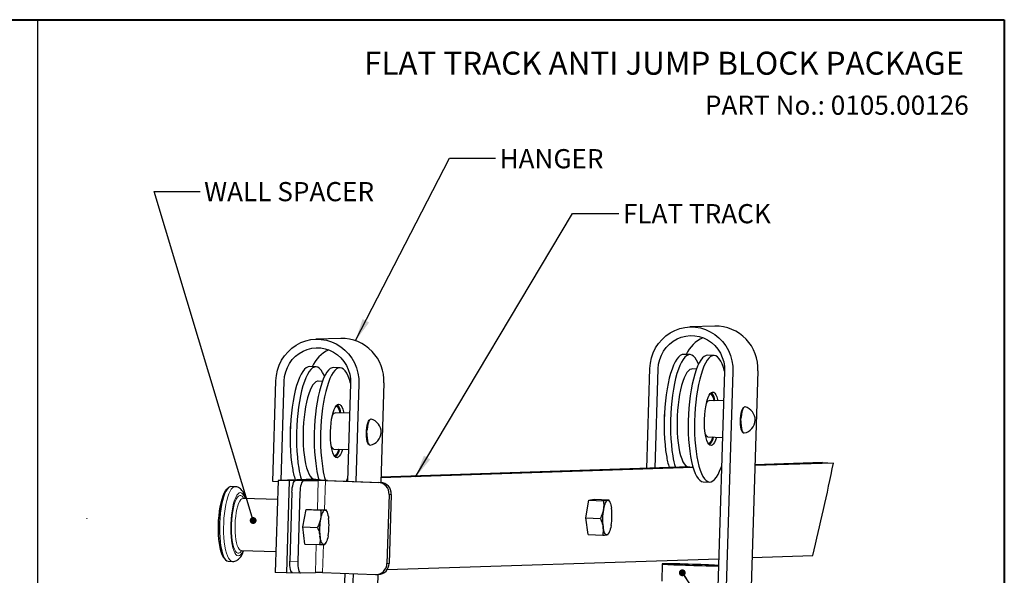
# Model space of a CAD drawing. Units: inches. Extents: x -0.1 to 10.8, y 0.3 to 8.
# Drawn here: x 5.4 to 10.8, y 5 to 8 of the extents above; entities that cross this region are included whole.
import ezdxf

# ---------------------------------------------------------------- set-up
doc = ezdxf.new("R2010")
doc.units = ezdxf.units.IN
doc.header["$MEASUREMENT"] = 0
doc.linetypes.add('PHANTOM', pattern=[0.5, 0.25, -0.05, 0.05, -0.05, 0.05, -0.05])
for name, color, linetype in [('1', 2, 'Continuous'), ('BORDER', 2, 'Continuous'), ('DIM', 6, 'Continuous')]:
    doc.layers.add(name, color=color, linetype=linetype)
doc.styles.add('SLDTEXTSTYLE0', font='ARIAL.TTF', dxfattribs={"width": 0.948})
doc.styles.add('SLDTEXTSTYLE5', font='ARIALBI.TTF', dxfattribs={"width": 0.948})
doc.styles.add('SLDTEXTSTYLE6', font='ARIALI.TTF', dxfattribs={"width": 0.948})
doc.styles.get("Standard").update_dxf_attribs({"font": 'ARIAL.TTF'})
doc.dimstyles.new('SLDDIMSTYLE3', dxfattribs={"dimtxt": 0, "dimasz": 0.037335, "dimexe": 0, "dimexo": 0.0625, "dimgap": 0, "dimtad": 0, "dimtih": 1, "dimtoh": 1, "dimdec": 0, "dimrnd": 1e-09, "dimzin": 0, "dimdsep": 46, "dimtxsty": 'Standard', "dimblk1": 'DOT', "dimblk2": 'DOT', "dimsah": 1, "dimcen": 0.09, "dimadec": 0, "dimazin": 0, "dimtfac": 0.037335, "dimtdec": 0, "dimtofl": 0, "dimtmove": 0, "dimatfit": 3, "dimldrblk": 'DOT', "dimfxl": 0, "dimfrac": 2, "dimtolj": 1, "dimtzin": 0, "dimarcsym": 0})
doc.dimstyles.new('SLDDIMSTYLE4', dxfattribs={"dimtxt": 0, "dimasz": 0.121338, "dimexe": 0, "dimexo": 0.0625, "dimgap": 0, "dimtad": 0, "dimtih": 1, "dimtoh": 1, "dimdec": 0, "dimrnd": 1e-09, "dimzin": 0, "dimdsep": 46, "dimtxsty": 'Standard', "dimsah": 1, "dimcen": 0.09, "dimadec": 0, "dimazin": 0, "dimtfac": 0.121338, "dimtdec": 0, "dimtofl": 0, "dimtmove": 0, "dimatfit": 3, "dimfxl": 0, "dimfrac": 2, "dimtolj": 1, "dimtzin": 0, "dimarcsym": 0})

# ---------------------------------------------------------------- blocks, each defined once
blk = doc.blocks.new('_DOT')
at = {"color": 0, "linetype": 'ByBlock', "lineweight": -2}
blk.add_line((-0.5, 0), (-1, 0), dxfattribs=at)
at = {"color": 0, "linetype": 'ByBlock', "const_width": 0.5}
blk.add_lwpolyline([(-0.25, 0, 1), (0.25, 0, 1)], format="xyb", close=True, dxfattribs=at)

msp = doc.modelspace()

# ---------------------------------------------------------------- linework, layer by layer
at = {"color": 7, "linetype": 'Continuous', "lineweight": 30}
msp.add_line((5.5, 8), (5.5, 1.05), dxfattribs=at)
at = {"color": 7, "linetype": 'PHANTOM', "lineweight": 0}
for p, q in [((6.9011, 5.4963), (6.9442, 5.4948)), ((7.0251, 5.4974), (6.982, 5.499)), ((7.0251, 5.4974), (7.0202, 5.339)), ((7.0637, 5.4966), (7.0587, 5.3376)), ((7.0758, 5.497), (7.0637, 5.4966)), ((7.3513, 5.4862), (7.3634, 5.4866)), ((7.4216, 5.422), (7.4095, 5.4216)), ((7.0143, 5.1496), (7.0096, 4.9977)), ((7.0529, 5.1491), (7.0482, 4.9969)), ((6.8706, 5.0585), (6.9137, 5.057)), ((7.3978, 5.0468), (7.41, 5.0472))]:
    msp.add_line(p, q, dxfattribs=at)
at = {"color": 7, "linetype": 'PHANTOM', "lineweight": 0, "flags": 128}
for points in [[(9.3201, 5.8346), (9.3197, 5.8255), (9.3196, 5.8212)], [(7.2894, 5.7682), (7.289, 5.759), (7.2889, 5.7547)], [(6.5132, 5.2923), (6.5156, 5.3182), (6.5189, 5.3431), (6.5231, 5.3666), (6.5279, 5.3883), (6.5335, 5.4078), (6.5395, 5.4248), (6.5461, 5.439), (6.553, 5.4501), (6.5601, 5.458), (6.5673, 5.4625), (6.5736, 5.4636)], [(6.628, 5.3997), (6.6269, 5.4027), (6.6215, 5.4148), (6.6156, 5.4236), (6.6094, 5.4292), (6.6028, 5.4313), (6.5961, 5.4299), (6.5895, 5.425), (6.583, 5.4167), (6.5767, 5.4053), (6.5709, 5.3909), (6.5655, 5.3738), (6.5608, 5.3544), (6.5569, 5.333), (6.5537, 5.3102), (6.5514, 5.2863)], [(6.5553, 5.284), (6.5576, 5.3068), (6.5606, 5.3285), (6.5645, 5.3487), (6.5691, 5.367), (6.5743, 5.3828), (6.58, 5.3958), (6.5861, 5.4059), (6.5924, 5.4126), (6.5988, 5.4159), (6.6051, 5.4158), (6.6113, 5.4121), (6.6171, 5.4051), (6.62, 5.4)], [(6.6166, 5.4001), (6.6162, 5.4001), (6.6101, 5.3984), (6.6041, 5.3932), (6.5983, 5.3847), (6.5928, 5.3731), (6.5878, 5.3587), (6.5833, 5.3419), (6.5796, 5.323), (6.5766, 5.3025), (6.5745, 5.281)], [(6.5589, 5.0576), (6.5582, 5.0577), (6.5511, 5.0601), (6.5443, 5.0659), (6.5378, 5.0751), (6.5319, 5.0875), (6.5265, 5.1028), (6.5219, 5.1208), (6.5179, 5.1412), (6.5149, 5.1637), (6.5126, 5.1878), (6.5114, 5.2131), (6.511, 5.2393), (6.5116, 5.2658), (6.5132, 5.2923)], [(6.5514, 5.2863), (6.55, 5.2619), (6.5496, 5.2374), (6.5501, 5.2134), (6.5516, 5.1903), (6.5539, 5.1687), (6.5572, 5.1488), (6.5612, 5.1313), (6.566, 5.1163), (6.5713, 5.1043), (6.5772, 5.0954), (6.5835, 5.0898), (6.59, 5.0878), (6.5967, 5.0892), (6.6034, 5.094), (6.6099, 5.1023), (6.6161, 5.1137), (6.6178, 5.1174)], [(6.6098, 5.1177), (6.6068, 5.1132), (6.6005, 5.1064), (6.5941, 5.1031), (6.5877, 5.1033), (6.5816, 5.1069), (6.5758, 5.114), (6.5704, 5.1243), (6.5657, 5.1376), (6.5616, 5.1537), (6.5583, 5.1721), (6.5558, 5.1925), (6.5543, 5.2144), (6.5537, 5.2372), (6.554, 5.2606), (6.5553, 5.284)], [(6.5745, 5.281), (6.5733, 5.2589), (6.573, 5.2368), (6.5737, 5.2153), (6.5753, 5.1948), (6.5778, 5.1759), (6.5811, 5.1591), (6.5852, 5.1447), (6.5899, 5.1332), (6.5952, 5.1247), (6.6008, 5.1195), (6.6064, 5.1178)]]:
    msp.add_lwpolyline(points, dxfattribs=at)
at = {"layer": '1', "color": 2}
for p, q in [((9.1787, 6.3356), (9.0434, 6.3312)), ((7.148, 6.2692), (7.0126, 6.2647)), ((9.0435, 6.1807), (9.0091, 6.182)), ((9.1741, 6.176), (9.1397, 6.1773)), ((7.0128, 6.1143), (6.9784, 6.1155)), ((7.1434, 6.1096), (7.109, 6.1108)), ((8.8087, 5.5629), (8.8255, 6.1051)), ((8.8539, 5.5644), (8.8706, 6.1035)), ((9.0782, 6.1019), (9.0551, 6.1028)), ((9.2314, 6.0904), (9.1505, 3.4821)), ((9.2765, 6.0888), (9.1956, 3.4805)), ((9.4119, 6.0933), (9.3678, 4.6741)), ((6.7778, 5.4915), (6.7948, 6.0386)), ((6.8232, 5.4979), (6.8399, 6.037)), ((7.0475, 6.0355), (7.0244, 6.0363)), ((7.2007, 6.024), (7.1842, 5.4931)), ((7.2458, 6.0224), (7.2293, 5.4915)), ((7.3812, 6.0268), (7.3644, 5.4866)), ((9.2264, 5.929), (9.1478, 5.9318)), ((7.1957, 5.8625), (7.1171, 5.8654)), ((9.1407, 5.7344), (9.2203, 5.7316)), ((7.11, 5.668), (7.1896, 5.6651)), ((9.0598, 5.567), (7.3652, 5.5115)), ((9.0402, 5.5705), (7.3653, 5.5156)), ((9.0359, 5.5706), (9.059, 5.5698)), ((9.2153, 5.572), (9.2136, 5.572)), ((9.2155, 5.5762), (9.2151, 5.5762)), ((9.8226, 5.5919), (9.3959, 5.578)), ((9.7625, 5.5941), (9.396, 5.5821)), ((9.7625, 5.5941), (9.8226, 5.5919)), ((7.1847, 5.5097), (7.1843, 5.5097)), ((6.5351, 5.4568), (6.5282, 5.4499)), ((6.5737, 5.4636), (6.5508, 5.4644)), ((6.8069, 5.4904), (6.7778, 5.4915)), ((6.8071, 5.4974), (6.7916, 4.9977)), ((7.0095, 5.504), (6.8071, 5.4974)), ((6.8672, 5.4952), (6.8071, 5.4974)), ((6.8672, 5.4952), (6.8517, 4.9955)), ((7.0291, 5.5005), (6.8672, 5.4952)), ((6.9011, 5.4963), (6.982, 5.499)), ((6.9442, 5.4948), (7.0251, 5.4974)), ((7.0052, 5.5042), (7.0283, 5.5033)), ((7.0637, 5.4966), (7.3513, 5.4862)), ((7.0758, 5.497), (7.3634, 5.4866)), ((7.1846, 5.5056), (7.1829, 5.5055)), ((9.1149, 5.4902), (9.1493, 5.489)), ((6.8039, 5.3934), (6.6166, 5.4001)), ((6.8822, 5.4333), (6.8706, 5.0585)), ((6.9253, 5.4317), (6.9137, 5.057)), ((7.4095, 5.4216), (7.3978, 5.0468)), ((7.4216, 5.422), (7.41, 5.0472)), ((8.4772, 5.2944), (8.4939, 5.3905)), ((8.4939, 5.3905), (8.5233, 5.3953)), ((8.4939, 5.3905), (8.5734, 5.3876)), ((8.5233, 5.3953), (8.6028, 5.3924)), ((8.6044, 5.3884), (8.6028, 5.3924)), ((8.6094, 5.3775), (8.6046, 5.3885)), ((6.941, 5.2451), (6.9585, 5.3392)), ((6.9585, 5.3392), (6.9879, 5.3402)), ((6.9585, 5.3392), (7.038, 5.3364)), ((6.9879, 5.3402), (7.0674, 5.3373)), ((7.0731, 5.3243), (7.0674, 5.3373)), ((8.4772, 5.2944), (8.5567, 5.2916)), ((8.4899, 5.2033), (8.4772, 5.2944)), ((5.769, 5.2902), (5.7676, 5.2894)), ((5.7676, 5.2894), (5.7689, 5.2886)), ((6.941, 5.2451), (7.0205, 5.2422)), ((6.9527, 5.1519), (6.941, 5.2451)), ((8.4899, 5.2033), (8.5694, 5.2004)), ((8.5987, 5.2048), (8.6035, 5.2138)), ((6.9527, 5.1519), (7.0322, 5.149)), ((7.0615, 5.1499), (7.0672, 5.1606)), ((6.6064, 5.1178), (6.7951, 5.111)), ((9.3804, 5.0783), (9.7098, 5.0891)), ((6.5147, 5.0746), (6.5211, 5.0672)), ((6.5362, 5.0584), (6.559, 5.0576)), ((7.3991, 5.0134), (9.1998, 5.0724)), ((8.8929, 5.0441), (8.89, 4.9504)), ((8.9164, 5.0438), (8.9164, 5.0434)), ((8.9249, 5.0436), (8.9282, 5.0437)), ((8.9515, 5.0427), (8.9249, 5.0436)), ((8.9282, 5.0437), (8.9548, 5.0428)), ((8.9282, 5.0437), (8.9283, 5.0435)), ((8.944, 5.0424), (8.9515, 5.0427)), ((8.9556, 5.042), (8.944, 5.0424)), ((8.9515, 5.0422), (8.9515, 5.0427)), ((8.9548, 5.0428), (8.9622, 5.043)), ((8.9548, 5.0428), (8.9548, 5.042)), ((8.9631, 5.0423), (8.9556, 5.042)), ((8.9622, 5.043), (8.9621, 5.0422)), ((8.9622, 5.043), (8.9738, 5.0426)), ((8.9896, 5.0413), (8.9631, 5.0423)), ((8.9738, 5.0426), (8.9663, 5.0424)), ((8.9663, 5.0424), (8.9929, 5.0414)), ((8.9663, 5.0421), (8.9663, 5.0424)), ((8.9929, 5.0414), (8.9896, 5.0413)), ((9.0014, 5.0408), (9.0014, 5.0412)), ((6.8517, 4.9955), (6.7916, 4.9977)), ((6.8517, 4.9955), (6.8854, 4.9966)), ((6.8853, 4.9966), (6.9284, 4.9951)), ((6.9287, 4.9951), (7.0096, 4.9977)), ((7.0482, 4.9969), (7.3358, 4.9865)), ((7.1687, 4.9926), (7.1197, 3.4157)), ((7.2138, 4.9909), (7.1648, 3.414)), ((7.3489, 4.9868), (7.3372, 4.6084)), ((7.3398, 4.9865), (7.3519, 4.9869))]:
    msp.add_line(p, q, dxfattribs=at)
at = {"layer": '1', "color": 2, "flags": 128}
for points in [[(8.8255, 6.1051), (8.8282, 6.1344), (8.8344, 6.1631), (8.844, 6.1907), (8.8569, 6.2169), (8.8729, 6.2412), (8.8916, 6.2632), (8.9129, 6.2826), (8.9363, 6.2991), (8.9616, 6.3124), (8.9882, 6.3222), (9.0159, 6.3286), (9.0441, 6.3312), (9.0724, 6.3302), (9.1004, 6.3255), (9.1276, 6.3172), (9.1536, 6.3054), (9.178, 6.2904), (9.2004, 6.2722), (9.2204, 6.2514), (9.2377, 6.228), (9.2521, 6.2027), (9.2634, 6.1756), (9.2712, 6.1473), (9.2757, 6.1182), (9.2765, 6.0888)], [(6.7948, 6.0386), (6.7975, 6.0679), (6.8037, 6.0966), (6.8133, 6.1243), (6.8262, 6.1505), (6.8421, 6.1748), (6.8609, 6.1968), (6.8822, 6.2162), (6.9056, 6.2326), (6.9309, 6.2459), (6.9575, 6.2558), (6.9852, 6.2621), (7.0134, 6.2648), (7.0417, 6.2638), (7.0697, 6.2591), (7.0969, 6.2507), (7.1229, 6.239), (7.1473, 6.2239), (7.1696, 6.2058), (7.1897, 6.1849), (7.207, 6.1616), (7.2214, 6.1362), (7.2326, 6.1092), (7.2405, 6.0809), (7.2449, 6.0518), (7.2458, 6.0224)], [(8.8706, 6.1035), (8.8731, 6.1289), (8.8789, 6.1538), (8.8879, 6.1776), (8.8999, 6.1999), (8.9147, 6.2203), (8.9321, 6.2383), (8.9517, 6.2538), (8.9732, 6.2663), (8.9961, 6.2757), (9.02, 6.2817), (9.0445, 6.2843), (9.0691, 6.2835), (9.0934, 6.2791), (9.1169, 6.2713), (9.1392, 6.2603), (9.1598, 6.2463), (9.1784, 6.2295), (9.1946, 6.2102), (9.2082, 6.1888), (9.2188, 6.1656), (9.2263, 6.1412), (9.2305, 6.116), (9.2314, 6.0904)], [(6.8399, 6.037), (6.8424, 6.0625), (6.8482, 6.0873), (6.8571, 6.1111), (6.8692, 6.1334), (6.884, 6.1538), (6.9014, 6.1719), (6.921, 6.1873), (6.9425, 6.1999), (6.9654, 6.2092), (6.9893, 6.2153), (7.0138, 6.2179), (7.0384, 6.217), (7.0627, 6.2126), (7.0862, 6.2049), (7.1085, 6.1939), (7.1291, 6.1798), (7.1477, 6.163), (7.1639, 6.1437), (7.1775, 6.1223), (7.1881, 6.0992), (7.1956, 6.0748), (7.1998, 6.0496), (7.2007, 6.024)], [(9.0091, 6.182), (9.0001, 6.1807), (8.9906, 6.1759), (8.9812, 6.1677), (8.9719, 6.1561), (8.9629, 6.1412), (8.9542, 6.1233), (8.946, 6.1024), (8.9383, 6.0788), (8.9312, 6.0527), (8.9248, 6.0244), (8.9191, 5.9942), (8.9142, 5.9625), (8.9101, 5.9294), (8.9069, 5.8954), (8.9047, 5.8609), (8.9034, 5.8261), (8.903, 5.7914), (8.9037, 5.7572), (8.9052, 5.7239), (8.9077, 5.6917), (8.9112, 5.661), (8.9155, 5.6322)], [(9.0898, 6.1293), (9.0874, 6.1351), (9.0795, 6.1509), (9.0712, 6.1635), (9.0624, 6.1727), (9.0533, 6.1784), (9.044, 6.1807), (9.0345, 6.1795), (9.025, 6.1747), (9.0156, 6.1665), (9.0063, 6.1549), (8.9973, 6.14), (8.9886, 6.122), (8.9804, 6.1011), (8.9727, 6.0775), (8.9656, 6.0515), (8.9592, 6.0232), (8.9535, 5.993), (8.9486, 5.9612), (8.9445, 5.9282), (8.9413, 5.8942), (8.9391, 5.8596), (8.9378, 5.8248), (8.9374, 5.7902), (8.9381, 5.756), (8.9396, 5.7226), (8.9421, 5.6904), (8.9456, 5.6598), (8.9499, 5.6309)], [(9.1397, 6.1773), (9.1307, 6.176), (9.1212, 6.1712), (9.1118, 6.163), (9.1025, 6.1514), (9.0935, 6.1365), (9.0849, 6.1185), (9.0766, 6.0977), (9.0689, 6.074), (9.0618, 6.048), (9.0554, 6.0197), (9.0497, 5.9895), (9.0448, 5.9578), (9.0407, 5.9247), (9.0375, 5.8907), (9.0353, 5.8562), (9.034, 5.8214), (9.0337, 5.7867), (9.0343, 5.7525), (9.0358, 5.7192), (9.0384, 5.687), (9.0418, 5.6563), (9.0461, 5.6275)], [(9.2315, 6.0916), (9.2253, 6.1116), (9.218, 6.1304), (9.2101, 6.1462), (9.2018, 6.1587), (9.193, 6.168), (9.1839, 6.1737), (9.1746, 6.176), (9.1651, 6.1747), (9.1556, 6.17), (9.1462, 6.1618), (9.1369, 6.1501), (9.1279, 6.1353), (9.1193, 6.1173), (9.111, 6.0964), (9.1033, 6.0728), (9.0962, 6.0467), (9.0898, 6.0185), (9.0841, 5.9883), (9.0792, 5.9565), (9.0751, 5.9235), (9.0719, 5.8895), (9.0697, 5.8549), (9.0684, 5.8201), (9.068, 5.7855), (9.0687, 5.7513), (9.0702, 5.7179), (9.0727, 5.6857), (9.0762, 5.6551), (9.0805, 5.6262)], [(6.9784, 6.1155), (6.9694, 6.1142), (6.9599, 6.1095), (6.9505, 6.1013), (6.9412, 6.0896), (6.9322, 6.0748), (6.9235, 6.0568), (6.9153, 6.0359), (6.9076, 6.0123), (6.9005, 5.9862), (6.894, 5.958), (6.8883, 5.9278), (6.8834, 5.896), (6.8794, 5.863), (6.8762, 5.829), (6.874, 5.7944), (6.8727, 5.7596), (6.8723, 5.725), (6.8729, 5.6908), (6.8745, 5.6574), (6.877, 5.6252), (6.8804, 5.5946), (6.8847, 5.5657)], [(7.0591, 6.0628), (7.0567, 6.0686), (7.0488, 6.0844), (7.0404, 6.097), (7.0317, 6.1062), (7.0226, 6.112), (7.0132, 6.1143), (7.0038, 6.113), (6.9943, 6.1082), (6.9849, 6.1), (6.9756, 6.0884), (6.9666, 6.0735), (6.9579, 6.0556), (6.9497, 6.0347), (6.942, 6.0111), (6.9349, 5.985), (6.9284, 5.9567), (6.9227, 5.9266), (6.9178, 5.8948), (6.9138, 5.8617), (6.9106, 5.8277), (6.9084, 5.7932), (6.9071, 5.7584), (6.9067, 5.7237), (6.9073, 5.6895), (6.9089, 5.6562), (6.9114, 5.624), (6.9148, 5.5933), (6.9191, 5.5645)], [(7.109, 6.1108), (7.1, 6.1095), (7.0905, 6.1048), (7.0811, 6.0965), (7.0718, 6.0849), (7.0628, 6.0701), (7.0541, 6.0521), (7.0459, 6.0312), (7.0382, 6.0076), (7.0311, 5.9815), (7.0247, 5.9533), (7.019, 5.9231), (7.014, 5.8913), (7.01, 5.8583), (7.0068, 5.8243), (7.0046, 5.7897), (7.0033, 5.7549), (7.0029, 5.7202), (7.0035, 5.6861), (7.0051, 5.6527), (7.0076, 5.6205), (7.0111, 5.5899), (7.0154, 5.561)], [(7.2007, 6.0251), (7.1946, 6.0451), (7.1873, 6.0639), (7.1794, 6.0797), (7.171, 6.0923), (7.1623, 6.1015), (7.1532, 6.1073), (7.1439, 6.1095), (7.1344, 6.1083), (7.1249, 6.1035), (7.1155, 6.0953), (7.1062, 6.0837), (7.0972, 6.0688), (7.0885, 6.0509), (7.0803, 6.03), (7.0726, 6.0064), (7.0655, 5.9803), (7.059, 5.952), (7.0533, 5.9218), (7.0484, 5.8901), (7.0444, 5.857), (7.0412, 5.823), (7.039, 5.7885), (7.0377, 5.7537), (7.0373, 5.719), (7.0379, 5.6848), (7.0395, 5.6515), (7.042, 5.6193), (7.0455, 5.5886), (7.0498, 5.5598)], [(9.0551, 6.1028), (9.0512, 6.1025), (9.043, 6.0994), (9.0347, 6.0929), (9.0266, 6.0831), (9.0187, 6.07), (9.0112, 6.0539), (9.0042, 6.035), (8.9976, 6.0135), (8.9917, 5.9897), (8.9865, 5.9639), (8.9821, 5.9364), (8.9785, 5.9076), (8.9758, 5.8779), (8.974, 5.8477), (8.9731, 5.8173), (8.9731, 5.7872), (8.9741, 5.7577), (8.9761, 5.7293), (8.9789, 5.7022), (8.9826, 5.6769)], [(7.0244, 6.0363), (7.0205, 6.0361), (7.0122, 6.033), (7.004, 6.0265), (6.9959, 6.0166), (6.988, 6.0036), (6.9805, 5.9875), (6.9734, 5.9686), (6.9669, 5.947), (6.961, 5.9232), (6.9558, 5.8974), (6.9514, 5.8699), (6.9478, 5.8412), (6.9451, 5.8115), (6.9432, 5.7812), (6.9424, 5.7509), (6.9424, 5.7207), (6.9434, 5.6913), (6.9453, 5.6628), (6.9482, 5.6358), (6.9519, 5.6105)], [(9.187, 5.7328), (9.1866, 5.7314), (9.1814, 5.7164), (9.1758, 5.7042), (9.1699, 5.6951), (9.1637, 5.6894), (9.1575, 5.6873), (9.1514, 5.6887), (9.1455, 5.6937), (9.1401, 5.7021), (9.1352, 5.7137), (9.1309, 5.7282), (9.1274, 5.7453), (9.1247, 5.7645), (9.123, 5.7854), (9.1222, 5.8075), (9.1223, 5.8302), (9.1235, 5.853), (9.1256, 5.8752), (9.1286, 5.8964), (9.1324, 5.916), (9.1369, 5.9336), (9.142, 5.9486), (9.1476, 5.9608), (9.1536, 5.9699), (9.1597, 5.9756), (9.166, 5.9777), (9.1721, 5.9763), (9.1779, 5.9713), (9.1834, 5.9629), (9.1883, 5.9513), (9.1926, 5.9368), (9.1941, 5.9301)], [(9.1535, 5.9698), (9.1591, 5.9654), (9.1644, 5.9575), (9.1693, 5.9464), (9.1734, 5.9324), (9.1738, 5.9309)], [(9.154, 5.9704), (9.1558, 5.9698), (9.1615, 5.9653), (9.1668, 5.9574), (9.1717, 5.9464), (9.1758, 5.9323), (9.1762, 5.9308)], [(7.1562, 5.6663), (7.1558, 5.665), (7.1507, 5.6499), (7.1451, 5.6377), (7.1391, 5.6286), (7.133, 5.623), (7.1268, 5.6208), (7.1207, 5.6223), (7.1148, 5.6272), (7.1094, 5.6356), (7.1044, 5.6472), (7.1002, 5.6617), (7.0967, 5.6788), (7.094, 5.6981), (7.0922, 5.719), (7.0914, 5.7411), (7.0916, 5.7638), (7.0928, 5.7865), (7.0949, 5.8087), (7.0978, 5.8299), (7.1016, 5.8495), (7.1062, 5.8671), (7.1113, 5.8822), (7.1169, 5.8944), (7.1229, 5.9034), (7.129, 5.9091), (7.1352, 5.9112), (7.1413, 5.9098), (7.1472, 5.9048), (7.1527, 5.8965), (7.1576, 5.8849), (7.1618, 5.8703), (7.1634, 5.8637)], [(7.1228, 5.9033), (7.1284, 5.8989), (7.1337, 5.8911), (7.1385, 5.88), (7.1427, 5.866), (7.1431, 5.8644)], [(7.1233, 5.9039), (7.125, 5.9033), (7.1308, 5.8989), (7.1361, 5.891), (7.1409, 5.8799), (7.1451, 5.8659), (7.1455, 5.8643)], [(9.1322, 5.9151), (9.1368, 5.9238), (9.1418, 5.9295), (9.1469, 5.9318), (9.1478, 5.9318)], [(9.3333, 5.7578), (9.3328, 5.7578), (9.3286, 5.7605), (9.3249, 5.7666), (9.3217, 5.776), (9.3193, 5.7881), (9.3178, 5.8022), (9.3173, 5.8177), (9.3178, 5.8335), (9.3193, 5.849), (9.3217, 5.8633), (9.3248, 5.8756), (9.3286, 5.8852), (9.3327, 5.8916), (9.3344, 5.8931)], [(9.3426, 5.8968), (9.3411, 5.897), (9.3368, 5.8951), (9.3325, 5.8897), (9.3286, 5.8811), (9.3252, 5.8698), (9.3225, 5.8563), (9.3206, 5.8413), (9.3201, 5.8346)], [(7.1014, 5.8487), (7.106, 5.8573), (7.1111, 5.8631), (7.1162, 5.8653), (7.1171, 5.8654)], [(7.3118, 5.8304), (7.3104, 5.8305), (7.306, 5.8286), (7.3018, 5.8232), (7.2979, 5.8147), (7.2945, 5.8034), (7.2918, 5.7898), (7.2899, 5.7748), (7.2894, 5.7682)], [(7.3026, 5.6913), (7.3021, 5.6914), (7.2979, 5.694), (7.2942, 5.7002), (7.291, 5.7095), (7.2886, 5.7216), (7.2871, 5.7358), (7.2866, 5.7512), (7.2871, 5.7671), (7.2886, 5.7826), (7.2909, 5.7969), (7.2941, 5.8091), (7.2978, 5.8187), (7.302, 5.8252), (7.3036, 5.8267)], [(9.3196, 5.8212), (9.3197, 5.8097), (9.3206, 5.7948), (9.3225, 5.7814), (9.3252, 5.7703), (9.3286, 5.762), (9.3325, 5.7568), (9.3367, 5.7552), (9.3374, 5.7553)], [(7.2889, 5.7547), (7.2889, 5.7433), (7.2899, 5.7283), (7.2918, 5.715), (7.2945, 5.7038), (7.2978, 5.6955), (7.3017, 5.6904), (7.306, 5.6887), (7.3067, 5.6888)], [(9.1407, 5.7344), (9.1391, 5.7347), (9.1342, 5.7378), (9.1297, 5.7443), (9.1263, 5.7522)], [(9.1667, 5.7335), (9.1617, 5.7197), (9.1561, 5.7087), (9.1502, 5.7008), (9.1442, 5.6964), (9.1436, 5.6962)], [(9.1691, 5.7334), (9.1641, 5.7197), (9.1585, 5.7086), (9.1526, 5.7007), (9.1466, 5.6963), (9.1441, 5.6955)], [(7.11, 5.668), (7.1084, 5.6682), (7.1035, 5.6713), (7.099, 5.6778), (7.0956, 5.6857)], [(7.136, 5.667), (7.1309, 5.6533), (7.1254, 5.6422), (7.1195, 5.6344), (7.1135, 5.6299), (7.1129, 5.6297)], [(7.1384, 5.667), (7.1333, 5.6532), (7.1278, 5.6421), (7.1219, 5.6343), (7.1159, 5.6298), (7.1134, 5.629)], [(8.9826, 5.6769), (8.9871, 5.6537), (8.9924, 5.6329), (8.9984, 5.6147), (9.005, 5.5994), (9.0121, 5.5872), (9.0197, 5.5783), (9.0276, 5.5727), (9.0357, 5.5706), (9.0359, 5.5706)], [(9.0461, 5.6275), (9.0512, 5.6007), (9.0571, 5.5764), (9.0638, 5.5547), (9.0711, 5.5358), (9.0789, 5.5201), (9.0873, 5.5075), (9.0961, 5.4983), (9.1052, 5.4925), (9.1145, 5.4902), (9.1149, 5.4902)], [(9.0805, 5.6262), (9.0856, 5.5995), (9.0915, 5.5751), (9.0982, 5.5534), (9.1055, 5.5346), (9.1133, 5.5188), (9.1217, 5.5062), (9.1305, 5.497), (9.1395, 5.4913), (9.1489, 5.489), (9.1583, 5.4902), (9.1678, 5.495), (9.1772, 5.5032), (9.1865, 5.5148), (9.1955, 5.5297), (9.2042, 5.5477), (9.2124, 5.5686), (9.2155, 5.5775)], [(6.9519, 5.6105), (6.9564, 5.5872), (6.9617, 5.5664), (6.9677, 5.5482), (6.9743, 5.533), (6.9814, 5.5208), (6.989, 5.5118), (6.9969, 5.5063), (7.005, 5.5042), (7.0052, 5.5042)], [(7.1784, 5.4933), (7.1817, 5.5021), (7.1848, 5.511)], [(6.5508, 5.4644), (6.5445, 5.4633), (6.5373, 5.4588), (6.5301, 5.4509), (6.5232, 5.4398), (6.5167, 5.4256), (6.5106, 5.4086), (6.5051, 5.3891), (6.5002, 5.3674), (6.4961, 5.3439), (6.4928, 5.319), (6.4903, 5.2931), (6.4888, 5.2666), (6.4882, 5.2401), (6.4885, 5.2139), (6.4898, 5.1886), (6.492, 5.1645), (6.4951, 5.142), (6.499, 5.1216), (6.5037, 5.1036), (6.509, 5.0883), (6.515, 5.0759), (6.5214, 5.0668), (6.5282, 5.0609), (6.5353, 5.0585), (6.5362, 5.0584)], [(6.8822, 5.4333), (6.8829, 5.4455), (6.8842, 5.4572), (6.8861, 5.4681), (6.8885, 5.4776), (6.8914, 5.4855), (6.8945, 5.4913), (6.8977, 5.495), (6.9011, 5.4963)], [(6.9442, 5.4948), (6.9409, 5.4934), (6.9376, 5.4898), (6.9345, 5.4839), (6.9317, 5.4761), (6.9293, 5.4665), (6.9274, 5.4557), (6.926, 5.4439), (6.9253, 5.4317)], [(6.5147, 5.0746), (6.5133, 5.0763), (6.5071, 5.0863), (6.5014, 5.0993), (6.4963, 5.1153), (6.492, 5.1339), (6.4884, 5.1548), (6.4857, 5.1775), (6.4839, 5.2018), (6.4831, 5.2271), (6.4831, 5.2531), (6.4842, 5.2792), (6.4861, 5.305), (6.489, 5.33), (6.4927, 5.3538), (6.4972, 5.376), (6.5024, 5.3961), (6.5082, 5.4138), (6.5144, 5.4288), (6.5211, 5.4409), (6.5281, 5.4497), (6.5282, 5.4499)], [(8.5961, 5.3897), (8.5928, 5.3884), (8.5895, 5.3854), (8.5862, 5.381), (8.5831, 5.3751), (8.5802, 5.3678), (8.5776, 5.3593), (8.5752, 5.3498), (8.5731, 5.3393)], [(8.5961, 5.3897), (8.5995, 5.3895), (8.6027, 5.3876), (8.6057, 5.3842), (8.6086, 5.3793), (8.6112, 5.3729), (8.6136, 5.3653), (8.6156, 5.3564), (8.6172, 5.3465)], [(7.0608, 5.3366), (7.0574, 5.3356), (7.0541, 5.3331), (7.0508, 5.3291), (7.0477, 5.3236), (7.0447, 5.3167), (7.042, 5.3085), (7.0395, 5.2992), (7.0373, 5.289)], [(7.0608, 5.3366), (7.064, 5.3359), (7.0672, 5.3336), (7.0703, 5.3297), (7.0731, 5.3244), (7.0756, 5.3177), (7.0779, 5.3097), (7.0798, 5.3006), (7.0813, 5.2904)], [(5.7688, 5.2894), (5.7688, 5.2897), (5.7688, 5.2899), (5.7689, 5.2901), (5.769, 5.2902), (5.7691, 5.2901), (5.7692, 5.29), (5.7692, 5.2897), (5.7692, 5.2894), (5.7692, 5.2891), (5.7691, 5.2888), (5.769, 5.2886), (5.769, 5.2885), (5.7689, 5.2886), (5.7688, 5.2888), (5.7688, 5.289), (5.7688, 5.2894)], [(8.5922, 5.2025), (8.5888, 5.2028), (8.5856, 5.2046), (8.5826, 5.208), (8.5797, 5.213), (8.5771, 5.2193), (8.5747, 5.227), (8.5727, 5.2358), (8.5711, 5.2457)], [(8.6152, 5.2529), (8.6131, 5.2424), (8.6107, 5.2329), (8.6081, 5.2244), (8.6052, 5.2171), (8.6021, 5.2112), (8.5988, 5.2068), (8.5955, 5.2039), (8.5922, 5.2025)], [(7.0549, 5.1492), (7.0517, 5.1499), (7.0485, 5.1522), (7.0455, 5.156), (7.0426, 5.1613), (7.0401, 5.168), (7.0378, 5.176), (7.0359, 5.1852), (7.0344, 5.1953)], [(7.0784, 5.1967), (7.0762, 5.1865), (7.0737, 5.1772), (7.071, 5.169), (7.068, 5.1621), (7.0649, 5.1566), (7.0616, 5.1526), (7.0583, 5.1501), (7.0549, 5.1492)], [(6.8856, 4.9966), (6.8823, 4.9977), (6.8792, 5.0012), (6.8765, 5.0069), (6.8742, 5.0145), (6.8724, 5.0239), (6.8711, 5.0347), (6.8705, 5.0464), (6.8706, 5.0585)], [(6.9137, 5.057), (6.9137, 5.0448), (6.9143, 5.0331), (6.9155, 5.0224), (6.9173, 5.013), (6.9196, 5.0053), (6.9224, 4.9996), (6.9254, 4.9962), (6.9287, 4.9951)], [(9.1987, 5.0354), (9.1972, 5.0356), (9.1881, 5.0362), (9.1759, 5.037), (9.1609, 5.0377), (9.1434, 5.0386), (9.1238, 5.0394), (9.1025, 5.0402), (9.0801, 5.041), (9.0569, 5.0418), (9.0336, 5.0425), (9.0106, 5.0432), (8.9885, 5.0437), (8.9677, 5.0442), (8.9487, 5.0445), (8.932, 5.0447), (8.9179, 5.0448), (8.9068, 5.0448), (8.8988, 5.0447), (8.8941, 5.0444), (8.893, 5.044), (8.8953, 5.0435), (8.9011, 5.043), (8.9101, 5.0423), (8.9223, 5.0416), (8.9373, 5.0408), (8.9548, 5.04), (8.9744, 5.0391), (8.9957, 5.0383), (9.0182, 5.0375), (9.0413, 5.0367), (9.0647, 5.036), (9.0876, 5.0353), (9.1098, 5.0348), (9.1305, 5.0343), (9.1495, 5.034), (9.1662, 5.0338), (9.1803, 5.0337), (9.1915, 5.0337), (9.1986, 5.0338)], [(9.0052, 5.0408), (9.007, 5.041), (9.0052, 5.0413), (9, 5.0417), (8.9918, 5.0421), (8.9811, 5.0426), (8.9687, 5.0431), (8.9557, 5.0435), (8.9429, 5.0438), (8.9312, 5.0441), (8.9216, 5.0442), (8.9148, 5.0442), (8.9113, 5.0441), (8.9112, 5.0439), (8.9148, 5.0435), (8.9216, 5.0431), (8.9311, 5.0427), (8.9427, 5.0422), (8.9556, 5.0418), (8.9686, 5.0414), (8.981, 5.0411), (8.9917, 5.0409), (9, 5.0408), (9.0052, 5.0408)], [(8.9998, 5.041), (9.0014, 5.0412), (8.9992, 5.0415), (8.9934, 5.0419), (8.9846, 5.0423), (8.9734, 5.0428), (8.961, 5.0432), (8.9484, 5.0436), (8.9368, 5.0439), (8.9271, 5.044), (8.9202, 5.044), (8.9168, 5.0439), (8.9171, 5.0437), (8.9211, 5.0433), (8.9285, 5.0429), (8.9386, 5.0425), (8.9505, 5.042), (8.9631, 5.0416), (8.9754, 5.0413), (8.9862, 5.0411), (8.9946, 5.041), (8.9998, 5.041)]]:
    msp.add_lwpolyline(points, dxfattribs=at)
at = {"layer": '1', "color": 2}
for centre, radius, start, end in [((9.1818, 6.1052), 0.2304, 357.0206, 90.7587), ((7.1511, 6.0388), 0.2304, 357.0206, 90.7587), ((9.1907, 6.1064), 0.1837, 115.0011, 155.8756), ((7.1599, 6.0399), 0.1837, 115.0011, 155.8756), ((9.0927, 5.9192), 0.0871, 7.5577, 40.09), ((7.062, 5.8528), 0.0871, 7.5576, 40.0903), ((9.3247, 5.8266), 0.0725, 358.222, 75.7605), ((7.294, 5.7602), 0.0725, 358.222, 75.7605), ((9.2637, 5.8288), 0.3605, 174.5641, 181.3031), ((7.2329, 5.7624), 0.3605, 174.5638, 181.3034), ((9.3247, 5.8266), 0.0725, 280.1066, 358.222), ((7.294, 5.7602), 0.0725, 280.1066, 358.222), ((9.0869, 5.7508), 0.0868, 315.7218, 348.3647), ((7.0562, 5.6844), 0.0868, 315.7218, 348.3647), ((9.395, 5.7096), 0.4858, 189.1667, 197.0816), ((9.4344, 5.7093), 0.4908, 189.191, 196.7381), ((7.3643, 5.6431), 0.4857, 189.1665, 197.0817), ((7.4036, 5.6429), 0.4908, 189.1908, 196.7382), ((7.5005, 5.6395), 0.4915, 189.194, 196.688), ((-6.5771, 9.0089), 16.752, 346.4677, 348.23048), ((7.5353, 5.6384), 0.4919, 189.1962, 196.6532), ((6.9823, 3.2755), 2.2234, 87.5898, 90.0075), ((7.0253, 4.5841), 0.9133, 87.5898, 90.0075), ((7.3478, 5.4246), 0.0617, 357.2164, 86.7857), ((7.36, 5.425), 0.0617, 357.2164, 86.7857), ((8.2994, 5.3065), 0.3203, 350.3737, 7.1807), ((8.8889, 5.2857), 0.3203, 170.3743, 187.1802), ((7.3538, 5.2323), 0.3215, 169.84, 186.6039), ((6.7619, 5.2535), 0.3215, 349.8401, 6.6039), ((7.3368, 5.0475), 0.061, 268.9917, 359.3392), ((7.3489, 5.048), 0.0611, 272.8463, 359.2908), ((7.0098, 4.0844), 0.9133, 87.5898, 90.0075)]:
    msp.add_arc(centre, radius, start, end, dxfattribs=at)
for points, knots in [([(6.6308, 5.3996), (6.6302, 5.402), (6.6279, 5.4108), (6.6227, 5.4239), (6.6154, 5.4376), (6.607, 5.4482), (6.5981, 5.4559), (6.5881, 5.461), (6.5795, 5.4636), (6.5746, 5.4633), (6.5735, 5.4633)], [0, 0, 0, 0, 0.0718952, 0.2595318, 0.4576599, 0.6057005, 0.7332399, 0.850762, 0.9640093, 1, 1, 1, 1]), ([(6.6166, 5.4002), (6.6158, 5.4004), (6.6149, 5.4007), (6.6153, 5.4004), (6.6153, 5.4004)], [0, 0, 0, 0, 0.967653, 1, 1, 1, 1]), ([(8.5734, 5.3876), (8.5743, 5.3797), (8.5761, 5.3638), (8.5741, 5.3475), (8.5731, 5.3393)], [0, 0, 0, 0, 0.495485, 1, 1, 1, 1]), ([(8.5961, 5.3897), (8.5948, 5.3895), (8.5894, 5.3887), (8.5803, 5.3881), (8.5734, 5.3876)], [0, 0, 0, 0, 0.246306, 1, 1, 1, 1]), ([(8.6028, 5.3924), (8.6028, 5.3922), (8.6027, 5.3912), (8.599, 5.3904), (8.5961, 5.3897)], [0, 0, 0, 0, 0.229361, 1, 1, 1, 1]), ([(7.038, 5.3364), (7.0389, 5.3286), (7.0405, 5.313), (7.0384, 5.2971), (7.0373, 5.289)], [0, 0, 0, 0, 0.495447, 1, 1, 1, 1]), ([(7.0608, 5.3366), (7.0594, 5.3365), (7.0541, 5.3364), (7.0449, 5.3364), (7.038, 5.3364)], [0, 0, 0, 0, 0.246304, 1, 1, 1, 1]), ([(7.0674, 5.3373), (7.0674, 5.3373), (7.0673, 5.3369), (7.0636, 5.3367), (7.0608, 5.3366)], [0, 0, 0, 0, 0.22936, 1, 1, 1, 1]), ([(8.5731, 5.3393), (8.5729, 5.3381), (8.5713, 5.3295), (8.5667, 5.3133), (8.56, 5.2989), (8.5567, 5.2916)], [0, 0, 0, 0, 0.070091, 0.530807, 1, 1, 1, 1]), ([(7.0373, 5.289), (7.0371, 5.2879), (7.0355, 5.2794), (7.0307, 5.2636), (7.0239, 5.2494), (7.0205, 5.2422)], [0, 0, 0, 0, 0.070107, 0.530788, 1, 1, 1, 1]), ([(7.0205, 5.2422), (7.0237, 5.2345), (7.0302, 5.2191), (7.033, 5.2033), (7.0344, 5.1953)], [0, 0, 0, 0, 0.495447, 1, 1, 1, 1]), ([(8.5567, 5.2916), (8.56, 5.2841), (8.5666, 5.269), (8.5696, 5.2535), (8.5711, 5.2457)], [0, 0, 0, 0, 0.4954551, 1, 1, 1, 1]), ([(8.5711, 5.2457), (8.5712, 5.2446), (8.5723, 5.2364), (8.5727, 5.2211), (8.5705, 5.2073), (8.5694, 5.2004)], [0, 0, 0, 0, 0.0700851, 0.5307881, 1, 1, 1, 1]), ([(7.0344, 5.1953), (7.0345, 5.1942), (7.0355, 5.1858), (7.0358, 5.1701), (7.0334, 5.1561), (7.0322, 5.149)], [0, 0, 0, 0, 0.07011, 0.5308072, 1, 1, 1, 1]), ([(8.5694, 5.2004), (8.5763, 5.2009), (8.5854, 5.2015), (8.5908, 5.2023), (8.5922, 5.2025)], [0, 0, 0, 0, 0.753695, 1, 1, 1, 1]), ([(8.5922, 5.2025), (8.5952, 5.2032), (8.5984, 5.2039), (8.5986, 5.2047), (8.5986, 5.2047)], [0, 0, 0, 0, 0.926487, 1, 1, 1, 1]), ([(7.0322, 5.149), (7.0391, 5.149), (7.0483, 5.149), (7.0536, 5.1491), (7.0549, 5.1492)], [0, 0, 0, 0, 0.753696, 1, 1, 1, 1]), ([(7.0549, 5.1492), (7.0579, 5.1493), (7.0613, 5.1495), (7.0614, 5.1498), (7.0615, 5.1499)], [0, 0, 0, 0, 0.84607, 1, 1, 1, 1]), ([(6.5588, 5.0579), (6.5596, 5.0578), (6.5643, 5.0571), (6.5728, 5.059), (6.5831, 5.0631), (6.5921, 5.0695), (6.6003, 5.0779), (6.6081, 5.089), (6.615, 5.102), (6.6189, 5.1125), (6.6207, 5.1173)], [0, 0, 0, 0, 0.026045, 0.1439404, 0.2591744, 0.3787592, 0.5112595, 0.6665945, 0.8497996, 1, 1, 1, 1]), ([(6.6054, 5.1178), (6.6053, 5.1177), (6.6052, 5.1177), (6.606, 5.1177), (6.6064, 5.1177)], [0, 0, 0, 0, 0.437841, 1, 1, 1, 1])]:
    msp.add_open_spline(points, degree=3, knots=knots, dxfattribs=at)
at = {"layer": 'BORDER', "color": 7, "linetype": 'Continuous', "lineweight": 40}
for p, q in [((0.25, 8), (10.75, 8)), ((10.75, 8), (10.75, 0.25))]:
    msp.add_line(p, q, dxfattribs=at)

# ---------------------------------------------------------------- texts
at = {"layer": 'DIM', "color": 6}
for s, insert, char_height, attachment_point, style in [('FLAT TRACK ANTI JUMP BLOCK PACKAGE', (10.5322, 7.8262), 0.125, 3, 'SLDTEXTSTYLE5'), ('PART No.: 0105.00126', (10.557, 7.5878), 0.104167, 3, 'SLDTEXTSTYLE6'), ('HANGER', (8.0093, 7.297), 0.10417, 1, 'SLDTEXTSTYLE0'), ('WALL SPACER', (6.4053, 7.1182), 0.104167, 1, 'SLDTEXTSTYLE0'), ('FLAT TRACK', (8.6789, 6.9984), 0.10417, 1, 'SLDTEXTSTYLE0')]:
    msp.add_mtext(s, dxfattribs=dict(at, insert=insert, char_height=char_height, attachment_point=attachment_point, style=style))

# ---------------------------------------------------------------- leaders
for points, dimstyle in [([(7.2279, 6.2568), (7.7373, 7.2479), (7.9873, 7.2479)], 'SLDDIMSTYLE4'), ([(6.6714, 5.2798), (6.1333, 7.0677), (6.3833, 7.0677)], 'SLDDIMSTYLE3'), ([(7.5539, 5.5177), (8.4063, 6.9477), (8.6563, 6.9477)], 'SLDDIMSTYLE4'), ([(9.0017, 4.9958), (9.5471, 4.1815), (9.7971, 4.1815)], 'SLDDIMSTYLE3')]:
    msp.add_leader(points, dimstyle=dimstyle, dxfattribs=at)

doc.saveas('drawing.dxf')
